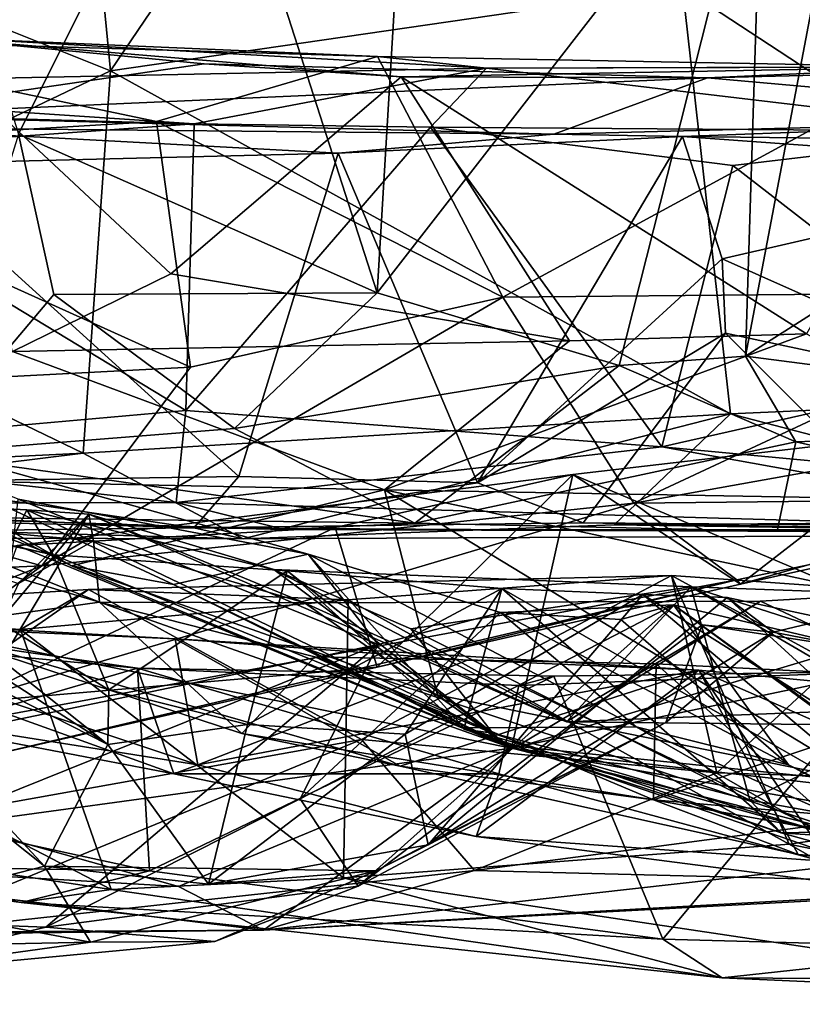
# Model space of a CAD drawing. Extents: x 0.2 to 4.22, y -0.31 to 0.02.
# Drawn here: x 2.4 to 2.55, y -0.3 to -0.12 of the extents above; entities that cross this region are included whole.
import ezdxf

# ---------------------------------------------------------------- set-up
doc = ezdxf.new("R2010")
doc.units = 0
doc.header["$MEASUREMENT"] = 0
doc.layers.add('1', color=7, linetype='Continuous')

msp = doc.modelspace()

# ---------------------------------------------------------------- linework, layer by layer
at = {"layer": '1'}
for points in [[(2.2997, -0.07803, -0.01772), (2.41027, -0.02963, -0.0086), (2.41962, -0.12605, -0.01014)], [(2.46447, -0.05971, -0.00856), (2.41962, -0.12605, -0.01014), (2.41027, -0.02963, -0.0086)], [(2.46837, -0.16664, 2.98972), (2.47572, -0.04465, 2.99303), (2.43699, -0.06903, 2.99812)], [(2.53901, -0.07579, 2.98961), (2.47572, -0.04465, 2.99303), (2.46837, -0.16664, 2.98972)], [(2.52428, -0.11081, -0.00002), (2.41962, -0.12605, -0.01014), (2.46447, -0.05971, -0.00856)], [(2.38748, -0.08823, 3.0015), (2.40275, -0.1376, 2.99898), (2.43699, -0.06903, 2.99812)], [(2.43699, -0.06903, 2.99812), (2.40275, -0.1376, 2.99898), (2.46837, -0.16664, 2.98972)], [(2.51268, -0.17993, 2.9842), (2.53901, -0.07579, 2.98961), (2.46837, -0.16664, 2.98972)], [(2.53582, -0.17825, 2.98361), (2.53901, -0.07579, 2.98961), (2.51268, -0.17993, 2.9842)], [(2.55528, -0.07586, 2.98623), (2.53901, -0.07579, 2.98961), (2.53582, -0.17825, 2.98361)], [(2.53582, -0.17825, 2.98361), (2.66564, -0.09562, 2.97084), (2.55528, -0.07586, 2.98623)], [(2.41962, -0.12605, -0.01014), (2.34414, -0.16204, -0.01272), (2.2997, -0.07803, -0.01772)], [(2.53582, -0.17825, 2.98361), (2.63179, -0.19067, 2.96839), (2.66564, -0.09562, 2.97084)], [(2.63624, -0.18423, 0.01761), (2.52428, -0.11081, -0.00002), (2.61858, -0.10449, 0.01139)], [(2.53306, -0.18877, 0.00571), (2.41962, -0.12605, -0.01014), (2.52428, -0.11081, -0.00002)], [(2.53306, -0.18877, 0.00571), (2.52428, -0.11081, -0.00002), (2.63624, -0.18423, 0.01761)], [(2.33087, -0.12875, 2.79514), (2.39346, -0.12018, 2.73991), (2.48838, -0.12555, 2.76477)], [(2.35492, -0.12001, 2.70744), (2.34561, -0.14025, 2.68912), (2.42801, -0.13531, 2.70509)], [(2.39346, -0.12018, 2.73991), (2.35492, -0.12001, 2.70744), (2.46848, -0.12343, 2.72589)], [(2.46848, -0.12343, 2.72589), (2.35492, -0.12001, 2.70744), (2.42801, -0.13531, 2.70509)], [(2.37208, -0.13421, 0.22475), (2.43675, -0.12472, 0.27911), (2.38404, -0.1197, 0.29754)], [(2.43065, -0.16319, 0.31974), (2.40166, -0.1774, 0.33991), (2.38404, -0.1197, 0.29754)], [(2.4728, -0.12711, 0.29443), (2.38404, -0.1197, 0.29754), (2.43675, -0.12472, 0.27911)], [(2.43065, -0.16319, 0.31974), (2.38404, -0.1197, 0.29754), (2.4728, -0.12711, 0.29443)], [(2.39346, -0.12018, 2.73991), (2.46848, -0.12343, 2.72589), (2.48838, -0.12555, 2.76477)], [(2.46848, -0.12343, 2.72589), (2.42801, -0.13531, 2.70509), (2.49141, -0.16743, 2.68017)], [(2.56905, -0.12529, 2.71963), (2.48838, -0.12555, 2.76477), (2.46848, -0.12343, 2.72589)], [(2.56905, -0.12529, 2.71963), (2.46848, -0.12343, 2.72589), (2.49141, -0.16743, 2.68017)], [(2.33087, -0.12875, 2.79514), (2.48838, -0.12555, 2.76477), (2.43492, -0.1357, 2.8326)], [(2.41962, -0.12605, -0.01014), (2.41459, -0.19599, -0.0015), (2.34414, -0.16204, -0.01272)], [(2.37208, -0.13421, 0.22475), (2.52885, -0.12732, 0.26741), (2.43675, -0.12472, 0.27911)], [(2.41962, -0.12605, -0.01014), (2.53306, -0.18877, 0.00571), (2.41459, -0.19599, -0.0015)], [(2.47813, -0.13634, 2.82689), (2.43492, -0.1357, 2.8326), (2.48838, -0.12555, 2.76477)], [(2.4728, -0.12711, 0.29443), (2.43675, -0.12472, 0.27911), (2.52885, -0.12732, 0.26741)], [(2.57498, -0.12523, 0.33004), (2.54698, -0.17418, 0.3528), (2.4728, -0.12711, 0.29443)], [(2.4728, -0.12711, 0.29443), (2.52885, -0.12732, 0.26741), (2.57498, -0.12523, 0.33004)], [(2.47813, -0.13634, 2.82689), (2.48838, -0.12555, 2.76477), (2.58604, -0.13714, 2.82235)], [(2.58109, -0.12527, 2.76376), (2.58604, -0.13714, 2.82235), (2.48838, -0.12555, 2.76477)], [(2.48838, -0.12555, 2.76477), (2.56905, -0.12529, 2.71963), (2.58109, -0.12527, 2.76376)], [(2.56905, -0.12529, 2.71963), (2.49141, -0.16743, 2.68017), (2.59814, -0.16646, 2.68143)], [(2.57498, -0.12523, 0.33004), (2.52885, -0.12732, 0.26741), (2.62857, -0.12485, 0.27806)], [(2.52885, -0.12732, 0.26741), (2.61231, -0.13473, 0.24039), (2.62857, -0.12485, 0.27806)], [(2.52885, -0.12732, 0.26741), (2.37208, -0.13421, 0.22475), (2.50072, -0.13759, 0.20545)], [(2.50361, -0.17543, 0.34197), (2.43065, -0.16319, 0.31974), (2.4728, -0.12711, 0.29443)], [(2.50361, -0.17543, 0.34197), (2.4728, -0.12711, 0.29443), (2.54698, -0.17418, 0.3528)], [(2.50072, -0.13759, 0.20545), (2.61231, -0.13473, 0.24039), (2.52885, -0.12732, 0.26741)], [(2.43492, -0.1357, 2.8326), (2.34216, -0.13318, 2.83816), (2.33087, -0.12875, 2.79514)], [(2.43492, -0.1357, 2.8326), (2.35606, -0.14137, 2.84298), (2.34216, -0.13318, 2.83816)], [(2.37371, -0.13639, 0.16527), (2.50072, -0.13759, 0.20545), (2.37208, -0.13421, 0.22475)], [(2.50072, -0.13759, 0.20545), (2.52428, -0.13805, 0.16576), (2.61231, -0.13473, 0.24039)], [(2.61231, -0.13473, 0.24039), (2.52428, -0.13805, 0.16576), (2.64109, -0.13939, 0.18491)], [(2.43423, -0.18028, 2.66126), (2.42801, -0.13531, 2.70509), (2.34561, -0.14025, 2.68912)], [(2.43339, -0.1882, 2.83816), (2.35606, -0.14137, 2.84298), (2.43492, -0.1357, 2.8326)], [(2.37371, -0.13639, 0.16527), (2.46126, -0.14107, 0.16386), (2.50072, -0.13759, 0.20545)], [(2.46126, -0.14107, 0.16386), (2.37371, -0.13639, 0.16527), (2.38007, -0.14312, 0.15481)], [(2.42801, -0.13531, 2.70509), (2.43423, -0.18028, 2.66126), (2.49141, -0.16743, 2.68017)], [(2.47813, -0.13634, 2.82689), (2.43339, -0.1882, 2.83816), (2.43492, -0.1357, 2.8326)], [(2.43339, -0.1882, 2.83816), (2.47813, -0.13634, 2.82689), (2.52049, -0.19481, 2.83419)], [(2.47813, -0.13634, 2.82689), (2.58604, -0.13714, 2.82235), (2.53348, -0.14336, 2.82804)], [(2.52049, -0.19481, 2.83419), (2.47813, -0.13634, 2.82689), (2.53348, -0.14336, 2.82804)], [(2.40275, -0.1376, 2.99898), (2.38465, -0.19607, 2.99387), (2.40922, -0.16693, 2.99495)], [(2.40275, -0.1376, 2.99898), (2.40922, -0.16693, 2.99495), (2.46837, -0.16664, 2.98972)], [(2.52428, -0.13805, 0.16576), (2.50072, -0.13759, 0.20545), (2.46126, -0.14107, 0.16386)], [(2.46126, -0.14107, 0.16386), (2.48675, -0.20145, 0.15372), (2.52428, -0.13805, 0.16576)], [(2.53155, -0.16044, 0.16454), (2.52428, -0.13805, 0.16576), (2.48675, -0.20145, 0.15372)], [(2.60379, -0.14378, 0.17242), (2.64109, -0.13939, 0.18491), (2.52428, -0.13805, 0.16576)], [(2.60379, -0.14378, 0.17242), (2.52428, -0.13805, 0.16576), (2.53155, -0.16044, 0.16454)], [(2.58195, -0.18092, 2.82718), (2.53348, -0.14336, 2.82804), (2.58604, -0.13714, 2.82235)], [(2.43423, -0.18028, 2.66126), (2.34561, -0.14025, 2.68912), (2.30188, -0.18712, 2.63939)], [(2.43339, -0.1882, 2.83816), (2.34824, -0.19572, 2.84651), (2.35606, -0.14137, 2.84298)], [(2.44309, -0.20026, 0.14576), (2.46126, -0.14107, 0.16386), (2.38007, -0.14312, 0.15481)], [(2.44309, -0.20026, 0.14576), (2.48675, -0.20145, 0.15372), (2.46126, -0.14107, 0.16386)], [(2.38007, -0.14312, 0.15481), (2.37756, -0.20122, 0.1446), (2.44309, -0.20026, 0.14576)], [(2.52049, -0.19481, 2.83419), (2.53348, -0.14336, 2.82804), (2.58195, -0.18092, 2.82718)], [(2.60379, -0.14378, 0.17242), (2.53155, -0.16044, 0.16454), (2.5896, -0.1863, 0.17098)], [(2.34414, -0.16204, -0.01272), (2.41459, -0.19599, -0.0015), (2.35107, -0.19913, -0.00186)], [(2.53155, -0.16044, 0.16454), (2.48675, -0.20145, 0.15372), (2.53211, -0.17405, 0.17933)], [(2.53211, -0.17405, 0.17933), (2.5896, -0.1863, 0.17098), (2.53155, -0.16044, 0.16454)], [(2.43065, -0.16319, 0.31974), (2.50361, -0.17543, 0.34197), (2.40166, -0.1774, 0.33991)], [(2.40922, -0.16693, 2.99495), (2.38465, -0.19607, 2.99387), (2.4423, -0.1915, 2.9874)], [(2.40703, -0.2166, 2.60524), (2.51537, -0.20517, 2.62251), (2.49141, -0.16743, 2.68017)], [(2.40703, -0.2166, 2.60524), (2.49141, -0.16743, 2.68017), (2.43423, -0.18028, 2.66126)], [(2.46837, -0.16664, 2.98972), (2.40922, -0.16693, 2.99495), (2.4423, -0.1915, 2.9874)], [(2.46837, -0.16664, 2.98972), (2.4423, -0.1915, 2.9874), (2.51268, -0.17993, 2.9842)], [(2.51537, -0.20517, 2.62251), (2.59814, -0.16646, 2.68143), (2.49141, -0.16743, 2.68017)], [(2.59814, -0.16646, 2.68143), (2.51537, -0.20517, 2.62251), (2.62885, -0.1848, 2.63999)], [(2.54698, -0.17418, 0.3528), (2.46971, -0.20272, 0.39459), (2.50361, -0.17543, 0.34197)], [(2.46971, -0.20272, 0.39459), (2.54698, -0.17418, 0.3528), (2.60429, -0.20511, 0.42108)], [(2.48675, -0.20145, 0.15372), (2.50608, -0.20873, 0.14815), (2.53211, -0.17405, 0.17933)], [(2.53211, -0.17405, 0.17933), (2.50608, -0.20873, 0.14815), (2.56741, -0.2092, 0.16054)], [(2.5896, -0.1863, 0.17098), (2.53211, -0.17405, 0.17933), (2.56741, -0.2092, 0.16054)], [(2.40166, -0.1774, 0.33991), (2.50361, -0.17543, 0.34197), (2.46971, -0.20272, 0.39459)], [(2.46971, -0.20272, 0.39459), (2.38121, -0.20087, 0.41419), (2.40166, -0.1774, 0.33991)], [(2.53582, -0.17825, 2.98361), (2.51268, -0.17993, 2.9842), (2.54499, -0.19389, 2.978)], [(2.53582, -0.17825, 2.98361), (2.54499, -0.19389, 2.978), (2.63179, -0.19067, 2.96839)], [(2.47526, -0.20882, 2.96636), (2.51268, -0.17993, 2.9842), (2.4423, -0.1915, 2.9874)], [(2.51268, -0.17993, 2.9842), (2.47526, -0.20882, 2.96636), (2.54499, -0.19389, 2.978)], [(2.43423, -0.18028, 2.66126), (2.30188, -0.18712, 2.63939), (2.40703, -0.2166, 2.60524)], [(2.52049, -0.19481, 2.83419), (2.58195, -0.18092, 2.82718), (2.57386, -0.19983, 2.84461)], [(2.51537, -0.20517, 2.62251), (2.60592, -0.20415, 2.58147), (2.62885, -0.1848, 2.63999)], [(2.53306, -0.18877, 0.00571), (2.63624, -0.18423, 0.01761), (2.60821, -0.20845, 0.02731)], [(2.30188, -0.18712, 2.63939), (2.25594, -0.22329, 2.5827), (2.40703, -0.2166, 2.60524)], [(2.43159, -0.20501, 2.85204), (2.34824, -0.19572, 2.84651), (2.43339, -0.1882, 2.83816)], [(2.44385, -0.21165, 0.02147), (2.41459, -0.19599, -0.0015), (2.53306, -0.18877, 0.00571)], [(2.43339, -0.1882, 2.83816), (2.52049, -0.19481, 2.83419), (2.43159, -0.20501, 2.85204)], [(2.44385, -0.21165, 0.02147), (2.53306, -0.18877, 0.00571), (2.51174, -0.20909, 0.02189)], [(2.60821, -0.20845, 0.02731), (2.51174, -0.20909, 0.02189), (2.53306, -0.18877, 0.00571)], [(2.40271, -0.20439, 0.60019), (2.36507, -0.18936, 0.52415), (2.45574, -0.21446, 0.65407)], [(2.36507, -0.18936, 0.52415), (2.43111, -0.22002, 0.56262), (2.45574, -0.21446, 0.65407)], [(2.36507, -0.18936, 0.52415), (2.38121, -0.20087, 0.41419), (2.41243, -0.21662, 0.46194)], [(2.36507, -0.18936, 0.52415), (2.41243, -0.21662, 0.46194), (2.43111, -0.22002, 0.56262)], [(2.63179, -0.19067, 2.96839), (2.54499, -0.19389, 2.978), (2.60761, -0.20813, 2.95423)], [(2.4423, -0.1915, 2.9874), (2.38465, -0.19607, 2.99387), (2.47526, -0.20882, 2.96636)], [(2.5042, -0.19992, 2.44071), (2.57081, -0.19217, 2.47438), (2.5349, -0.21994, 2.49654)], [(2.57081, -0.19217, 2.47438), (2.5042, -0.19992, 2.44071), (2.57956, -0.23179, 2.42957)], [(2.62478, -0.19435, 2.53408), (2.5349, -0.21994, 2.49654), (2.57081, -0.19217, 2.47438)], [(2.54158, -0.21024, 2.95142), (2.54499, -0.19389, 2.978), (2.47526, -0.20882, 2.96636)], [(2.5349, -0.21994, 2.49654), (2.62478, -0.19435, 2.53408), (2.60592, -0.20415, 2.58147)], [(2.54499, -0.19389, 2.978), (2.54158, -0.21024, 2.95142), (2.60761, -0.20813, 2.95423)], [(2.43159, -0.20501, 2.85204), (2.30567, -0.20531, 2.86585), (2.34824, -0.19572, 2.84651)], [(2.31663, -0.20812, 0.01221), (2.41459, -0.19599, -0.0015), (2.44385, -0.21165, 0.02147)], [(2.41459, -0.19599, -0.0015), (2.31663, -0.20812, 0.01221), (2.35107, -0.19913, -0.00186)], [(2.47526, -0.20882, 2.96636), (2.38465, -0.19607, 2.99387), (2.31663, -0.20676, 2.96876)], [(2.52049, -0.19481, 2.83419), (2.60482, -0.21004, 2.8877), (2.43159, -0.20501, 2.85204)], [(2.60482, -0.21004, 2.8877), (2.52049, -0.19481, 2.83419), (2.57386, -0.19983, 2.84461)], [(2.46073, -0.20959, 2.41671), (2.4025, -0.21291, 2.37841), (2.5042, -0.19992, 2.44071)], [(2.49296, -0.24997, 2.3784), (2.5042, -0.19992, 2.44071), (2.4025, -0.21291, 2.37841)], [(2.5042, -0.19992, 2.44071), (2.4684, -0.23518, 2.4762), (2.46073, -0.20959, 2.41671)], [(2.5349, -0.21994, 2.49654), (2.4684, -0.23518, 2.4762), (2.5042, -0.19992, 2.44071)], [(2.49296, -0.24997, 2.3784), (2.57956, -0.23179, 2.42957), (2.5042, -0.19992, 2.44071)], [(2.34881, -0.20611, 0.13921), (2.43485, -0.20968, 0.13516), (2.37756, -0.20122, 0.1446)], [(2.43485, -0.20968, 0.13516), (2.44309, -0.20026, 0.14576), (2.37756, -0.20122, 0.1446)], [(2.41243, -0.21662, 0.46194), (2.38121, -0.20087, 0.41419), (2.46971, -0.20272, 0.39459)], [(2.44309, -0.20026, 0.14576), (2.43485, -0.20968, 0.13516), (2.48675, -0.20145, 0.15372)], [(2.43485, -0.20968, 0.13516), (2.50608, -0.20873, 0.14815), (2.48675, -0.20145, 0.15372)], [(2.41243, -0.21662, 0.46194), (2.46971, -0.20272, 0.39459), (2.47942, -0.24024, 0.49468)], [(2.60523, -0.23162, 0.47248), (2.55802, -0.25625, 0.53078), (2.46971, -0.20272, 0.39459)], [(2.60429, -0.20511, 0.42108), (2.60523, -0.23162, 0.47248), (2.46971, -0.20272, 0.39459)], [(2.47942, -0.24024, 0.49468), (2.46971, -0.20272, 0.39459), (2.55802, -0.25625, 0.53078)], [(2.43159, -0.20501, 2.85204), (2.45142, -0.20998, 2.91285), (2.30567, -0.20531, 2.86585)], [(2.31663, -0.20676, 2.96876), (2.30567, -0.20531, 2.86585), (2.45142, -0.20998, 2.91285)], [(2.36207, -0.204, 1.27913), (2.35569, -0.20848, 1.20527), (2.41912, -0.2493, 1.22042)], [(2.51537, -0.20517, 2.62251), (2.35929, -0.25148, 2.52586), (2.53421, -0.21916, 2.5718)], [(2.51537, -0.20517, 2.62251), (2.40703, -0.2166, 2.60524), (2.35929, -0.25148, 2.52586)], [(2.36207, -0.204, 1.27913), (2.40912, -0.21462, 1.3813), (2.36056, -0.20429, 1.34912)], [(2.38395, -0.20533, 1.40623), (2.36056, -0.20429, 1.34912), (2.40912, -0.21462, 1.3813)], [(2.36207, -0.204, 1.27913), (2.41932, -0.23932, 1.29644), (2.40912, -0.21462, 1.3813)], [(2.41932, -0.23932, 1.29644), (2.36207, -0.204, 1.27913), (2.41912, -0.2493, 1.22042)], [(2.41759, -0.22326, 1.60212), (2.37255, -0.20527, 1.61077), (2.36423, -0.20735, 1.58494)], [(2.37255, -0.20527, 1.61077), (2.41759, -0.22326, 1.60212), (2.38447, -0.22792, 1.64958)], [(2.38395, -0.20533, 1.40623), (2.4043, -0.20639, 1.44031), (2.3865, -0.24203, 1.45571)], [(2.38395, -0.20533, 1.40623), (2.40912, -0.21462, 1.3813), (2.4043, -0.20639, 1.44031)], [(2.40271, -0.20439, 0.60019), (2.46857, -0.23103, 0.72146), (2.39813, -0.24562, 0.66015)], [(2.40271, -0.20439, 0.60019), (2.45574, -0.21446, 0.65407), (2.46857, -0.23103, 0.72146)], [(2.43159, -0.20501, 2.85204), (2.60482, -0.21004, 2.8877), (2.45142, -0.20998, 2.91285)], [(2.51537, -0.20517, 2.62251), (2.53421, -0.21916, 2.5718), (2.60592, -0.20415, 2.58147)], [(2.53421, -0.21916, 2.5718), (2.5349, -0.21994, 2.49654), (2.60592, -0.20415, 2.58147)], [(2.29527, -0.21128, 0.05474), (2.43485, -0.20968, 0.13516), (2.34881, -0.20611, 0.13921)], [(2.31663, -0.20676, 2.96876), (2.45142, -0.20998, 2.91285), (2.47526, -0.20882, 2.96636)], [(2.38422, -0.25973, 1.51113), (2.3865, -0.24203, 1.45571), (2.41565, -0.20717, 1.49176)], [(2.40276, -0.21987, 1.52854), (2.38422, -0.25973, 1.51113), (2.41565, -0.20717, 1.49176)], [(2.41565, -0.20717, 1.49176), (2.3865, -0.24203, 1.45571), (2.4043, -0.20639, 1.44031)], [(2.41565, -0.20717, 1.49176), (2.41648, -0.21201, 1.53936), (2.40276, -0.21987, 1.52854)], [(2.48959, -0.24723, 1.37324), (2.4043, -0.20639, 1.44031), (2.40912, -0.21462, 1.3813)], [(2.48959, -0.24723, 1.37324), (2.44948, -0.21728, 1.45998), (2.4043, -0.20639, 1.44031)], [(2.4043, -0.20639, 1.44031), (2.44948, -0.21728, 1.45998), (2.41565, -0.20717, 1.49176)], [(2.45508, -0.22337, 1.53036), (2.41565, -0.20717, 1.49176), (2.50305, -0.24516, 1.48068)], [(2.41565, -0.20717, 1.49176), (2.45508, -0.22337, 1.53036), (2.41648, -0.21201, 1.53936)], [(2.50305, -0.24516, 1.48068), (2.41565, -0.20717, 1.49176), (2.44948, -0.21728, 1.45998)], [(2.29527, -0.21128, 0.05474), (2.31663, -0.20812, 0.01221), (2.44385, -0.21165, 0.02147)], [(2.35794, -0.21817, 1.12327), (2.41912, -0.2493, 1.22042), (2.35569, -0.20848, 1.20527)], [(2.41648, -0.21201, 1.53936), (2.41759, -0.22326, 1.60212), (2.36423, -0.20735, 1.58494)], [(2.41648, -0.21201, 1.53936), (2.36423, -0.20735, 1.58494), (2.40276, -0.21987, 1.52854)], [(2.62742, -0.21083, 0.084), (2.50608, -0.20873, 0.14815), (2.43485, -0.20968, 0.13516)], [(2.47526, -0.20882, 2.96636), (2.45142, -0.20998, 2.91285), (2.54158, -0.21024, 2.95142)], [(2.56741, -0.2092, 0.16054), (2.50608, -0.20873, 0.14815), (2.62742, -0.21083, 0.084)], [(2.51174, -0.20909, 0.02189), (2.60821, -0.20845, 0.02731), (2.62742, -0.21083, 0.084)], [(2.60761, -0.20813, 2.95423), (2.54158, -0.21024, 2.95142), (2.60482, -0.21004, 2.8877)], [(2.29527, -0.21128, 0.05474), (2.44385, -0.21165, 0.02147), (2.43485, -0.20968, 0.13516)], [(2.46073, -0.20959, 2.41671), (2.4684, -0.23518, 2.4762), (2.39257, -0.24167, 2.42049)], [(2.39257, -0.24167, 2.42049), (2.4025, -0.21291, 2.37841), (2.46073, -0.20959, 2.41671)], [(2.62742, -0.21083, 0.084), (2.43485, -0.20968, 0.13516), (2.44385, -0.21165, 0.02147)], [(2.62742, -0.21083, 0.084), (2.44385, -0.21165, 0.02147), (2.51174, -0.20909, 0.02189)], [(2.60482, -0.21004, 2.8877), (2.54158, -0.21024, 2.95142), (2.45142, -0.20998, 2.91285)], [(2.41759, -0.22326, 1.60212), (2.41648, -0.21201, 1.53936), (2.45508, -0.22337, 1.53036)], [(2.36233, -0.22355, 2.33809), (2.49296, -0.24997, 2.3784), (2.4025, -0.21291, 2.37841)], [(2.41932, -0.23932, 1.29644), (2.45191, -0.2175, 1.34112), (2.40912, -0.21462, 1.3813)], [(2.40912, -0.21462, 1.3813), (2.45191, -0.2175, 1.34112), (2.48959, -0.24723, 1.37324)], [(2.45574, -0.21446, 0.65407), (2.43111, -0.22002, 0.56262), (2.48425, -0.24624, 0.59509)], [(2.46857, -0.23103, 0.72146), (2.45574, -0.21446, 0.65407), (2.49095, -0.22515, 0.74292)], [(2.48425, -0.24624, 0.59509), (2.5158, -0.24607, 0.72922), (2.45574, -0.21446, 0.65407)], [(2.5158, -0.24607, 0.72922), (2.49095, -0.22515, 0.74292), (2.45574, -0.21446, 0.65407)], [(2.33292, -0.2461, 2.54469), (2.40703, -0.2166, 2.60524), (2.25594, -0.22329, 2.5827)], [(2.35929, -0.25148, 2.52586), (2.40703, -0.2166, 2.60524), (2.33292, -0.2461, 2.54469)], [(2.49191, -0.24943, 0.53448), (2.43111, -0.22002, 0.56262), (2.41243, -0.21662, 0.46194)], [(2.47942, -0.24024, 0.49468), (2.49191, -0.24943, 0.53448), (2.41243, -0.21662, 0.46194)], [(2.44468, -0.24567, 1.27036), (2.45191, -0.2175, 1.34112), (2.41932, -0.23932, 1.29644)], [(2.44468, -0.24567, 1.27036), (2.49121, -0.22077, 1.28051), (2.45191, -0.2175, 1.34112)], [(2.44948, -0.21728, 1.45998), (2.52577, -0.22046, 1.42969), (2.50305, -0.24516, 1.48068)], [(2.44948, -0.21728, 1.45998), (2.47455, -0.22812, 1.42205), (2.52577, -0.22046, 1.42969)], [(2.48959, -0.24723, 1.37324), (2.47455, -0.22812, 1.42205), (2.44948, -0.21728, 1.45998)], [(2.49121, -0.22077, 1.28051), (2.48424, -0.24647, 1.34829), (2.45191, -0.2175, 1.34112)], [(2.48959, -0.24723, 1.37324), (2.45191, -0.2175, 1.34112), (2.48424, -0.24647, 1.34829)], [(2.34309, -0.22035, 1.07291), (2.40753, -0.27156, 1.08971), (2.35794, -0.21817, 1.12327)], [(2.35794, -0.21817, 1.12327), (2.40753, -0.27156, 1.08971), (2.41912, -0.2493, 1.22042)], [(2.53421, -0.21916, 2.5718), (2.35929, -0.25148, 2.52586), (2.39646, -0.25155, 2.4541)], [(2.39646, -0.25155, 2.4541), (2.4684, -0.23518, 2.4762), (2.53421, -0.21916, 2.5718)], [(2.46309, -0.22282, 2.10455), (2.52223, -0.21837, 2.15524), (2.41559, -0.22092, 2.0778)], [(2.46552, -0.24838, 2.16013), (2.41559, -0.22092, 2.0778), (2.52223, -0.21837, 2.15524)], [(2.52223, -0.21837, 2.15524), (2.46309, -0.22282, 2.10455), (2.54377, -0.26754, 2.10056)], [(2.52223, -0.21837, 2.15524), (2.53054, -0.25448, 2.20627), (2.46552, -0.24838, 2.16013)], [(2.5349, -0.21994, 2.49654), (2.53421, -0.21916, 2.5718), (2.4684, -0.23518, 2.4762)], [(2.56621, -0.22147, 2.18129), (2.53054, -0.25448, 2.20627), (2.52223, -0.21837, 2.15524)], [(2.52223, -0.21837, 2.15524), (2.59792, -0.25965, 2.14201), (2.56621, -0.22147, 2.18129)], [(2.54377, -0.26754, 2.10056), (2.59792, -0.25965, 2.14201), (2.52223, -0.21837, 2.15524)], [(2.37962, -0.27873, 0.9912), (2.40753, -0.27156, 1.08971), (2.34309, -0.22035, 1.07291)], [(2.3453, -0.2699, 2.08783), (2.35232, -0.22477, 2.03644), (2.41559, -0.22092, 2.0778)], [(2.3453, -0.2699, 2.08783), (2.41559, -0.22092, 2.0778), (2.46552, -0.24838, 2.16013)], [(2.41559, -0.22092, 2.0778), (2.35232, -0.22477, 2.03644), (2.4031, -0.22828, 2.04746)], [(2.41559, -0.22092, 2.0778), (2.4031, -0.22828, 2.04746), (2.46309, -0.22282, 2.10455)], [(2.43111, -0.22002, 0.56262), (2.49191, -0.24943, 0.53448), (2.48425, -0.24624, 0.59509)], [(2.44468, -0.24567, 1.27036), (2.4735, -0.2474, 1.23177), (2.49121, -0.22077, 1.28051)], [(2.49121, -0.22077, 1.28051), (2.4735, -0.2474, 1.23177), (2.51702, -0.22183, 1.22641)], [(2.52577, -0.22046, 1.42969), (2.47455, -0.22812, 1.42205), (2.5366, -0.2595, 1.35792)], [(2.54233, -0.26544, 1.30145), (2.48424, -0.24647, 1.34829), (2.49121, -0.22077, 1.28051)], [(2.54233, -0.26544, 1.30145), (2.49121, -0.22077, 1.28051), (2.56812, -0.26498, 1.22028)], [(2.51702, -0.22183, 1.22641), (2.56812, -0.26498, 1.22028), (2.49121, -0.22077, 1.28051)], [(2.61046, -0.2635, 1.56052), (2.4933, -0.25003, 1.56394), (2.59355, -0.21988, 1.5251)], [(2.59355, -0.21988, 1.5251), (2.4933, -0.25003, 1.56394), (2.53853, -0.22305, 1.52954)], [(2.50305, -0.24516, 1.48068), (2.52577, -0.22046, 1.42969), (2.59155, -0.24162, 1.43182)], [(2.56687, -0.2444, 1.37327), (2.52577, -0.22046, 1.42969), (2.5366, -0.2595, 1.35792)], [(2.56293, -0.22182, 1.41917), (2.59155, -0.24162, 1.43182), (2.52577, -0.22046, 1.42969)], [(2.52577, -0.22046, 1.42969), (2.56687, -0.2444, 1.37327), (2.56293, -0.22182, 1.41917)], [(2.60406, -0.25682, 2.24015), (2.53054, -0.25448, 2.20627), (2.56621, -0.22147, 2.18129)], [(2.5872, -0.2461, 1.47683), (2.59355, -0.21988, 1.5251), (2.53853, -0.22305, 1.52954)], [(2.31656, -0.26038, 1.90701), (2.41972, -0.27584, 1.98395), (2.31668, -0.22232, 1.97697)], [(2.4031, -0.22828, 2.04746), (2.35232, -0.22477, 2.03644), (2.31668, -0.22232, 1.97697)], [(2.4031, -0.22828, 2.04746), (2.31668, -0.22232, 1.97697), (2.41972, -0.27584, 1.98395)], [(2.38447, -0.22792, 1.64958), (2.41759, -0.22326, 1.60212), (2.4436, -0.2473, 1.64383)], [(2.46309, -0.22282, 2.10455), (2.4031, -0.22828, 2.04746), (2.46224, -0.27373, 2.03376)], [(2.41759, -0.22326, 1.60212), (2.4933, -0.25003, 1.56394), (2.45701, -0.23326, 1.61521)], [(2.45701, -0.23326, 1.61521), (2.4436, -0.2473, 1.64383), (2.41759, -0.22326, 1.60212)], [(2.4933, -0.25003, 1.56394), (2.41759, -0.22326, 1.60212), (2.45508, -0.22337, 1.53036)], [(2.4933, -0.25003, 1.56394), (2.45508, -0.22337, 1.53036), (2.53853, -0.22305, 1.52954)], [(2.45508, -0.22337, 1.53036), (2.50305, -0.24516, 1.48068), (2.53853, -0.22305, 1.52954)], [(2.46309, -0.22282, 2.10455), (2.46224, -0.27373, 2.03376), (2.54377, -0.26754, 2.10056)], [(2.47772, -0.26769, 1.10163), (2.51702, -0.22183, 1.22641), (2.4735, -0.2474, 1.23177)], [(2.47772, -0.26769, 1.10163), (2.53243, -0.22243, 1.19042), (2.51702, -0.22183, 1.22641)], [(2.53243, -0.22243, 1.19042), (2.47772, -0.26769, 1.10163), (2.54085, -0.22873, 1.01864)], [(2.53853, -0.22305, 1.52954), (2.50305, -0.24516, 1.48068), (2.5872, -0.2461, 1.47683)], [(2.56479, -0.2519, 1.1701), (2.56812, -0.26498, 1.22028), (2.51702, -0.22183, 1.22641)], [(2.56479, -0.2519, 1.1701), (2.51702, -0.22183, 1.22641), (2.53243, -0.22243, 1.19042)], [(2.53243, -0.22243, 1.19042), (2.54085, -0.22873, 1.01864), (2.55085, -0.22639, 1.07257)], [(2.56479, -0.2519, 1.1701), (2.53243, -0.22243, 1.19042), (2.55085, -0.22639, 1.07257)], [(2.43116, -0.25468, 1.79521), (2.42456, -0.23536, 1.84668), (2.34604, -0.22408, 1.76227)], [(2.38519, -0.23161, 1.8208), (2.34604, -0.22408, 1.76227), (2.42456, -0.23536, 1.84668)], [(2.43116, -0.25468, 1.79521), (2.34604, -0.22408, 1.76227), (2.35987, -0.241, 1.72835)], [(2.49296, -0.24997, 2.3784), (2.36233, -0.22355, 2.33809), (2.39131, -0.26388, 2.30878)], [(2.49095, -0.22515, 0.74292), (2.52264, -0.22376, 0.88424), (2.45431, -0.25926, 0.80702)], [(2.45431, -0.25926, 0.80702), (2.52264, -0.22376, 0.88424), (2.46489, -0.27522, 0.92889)], [(2.46857, -0.23103, 0.72146), (2.49095, -0.22515, 0.74292), (2.45431, -0.25926, 0.80702)], [(2.52784, -0.2274, 0.9382), (2.46489, -0.27522, 0.92889), (2.52264, -0.22376, 0.88424)], [(2.49095, -0.22515, 0.74292), (2.51299, -0.22645, 0.81559), (2.52264, -0.22376, 0.88424)], [(2.49095, -0.22515, 0.74292), (2.54365, -0.25304, 0.8075), (2.51299, -0.22645, 0.81559)], [(2.54365, -0.25304, 0.8075), (2.49095, -0.22515, 0.74292), (2.5158, -0.24607, 0.72922)], [(2.52264, -0.22376, 0.88424), (2.51299, -0.22645, 0.81559), (2.54365, -0.25304, 0.8075)], [(2.59659, -0.27728, 0.9447), (2.52264, -0.22376, 0.88424), (2.603, -0.28281, 0.89489)], [(2.55765, -0.23195, 0.96304), (2.52264, -0.22376, 0.88424), (2.59659, -0.27728, 0.9447)], [(2.52784, -0.2274, 0.9382), (2.52264, -0.22376, 0.88424), (2.55765, -0.23195, 0.96304)], [(2.603, -0.28281, 0.89489), (2.52264, -0.22376, 0.88424), (2.54365, -0.25304, 0.8075)], [(2.43555, -0.25301, 1.73668), (2.35326, -0.22557, 1.6657), (2.43141, -0.22997, 1.69487)], [(2.35326, -0.22557, 1.6657), (2.38447, -0.22792, 1.64958), (2.43141, -0.22997, 1.69487)], [(2.35326, -0.22557, 1.6657), (2.43555, -0.25301, 1.73668), (2.35987, -0.241, 1.72835)], [(2.54085, -0.22873, 1.01864), (2.55765, -0.23195, 0.96304), (2.55085, -0.22639, 1.07257)], [(2.4436, -0.2473, 1.64383), (2.47262, -0.25329, 1.68099), (2.38447, -0.22792, 1.64958)], [(2.47262, -0.25329, 1.68099), (2.43141, -0.22997, 1.69487), (2.38447, -0.22792, 1.64958)], [(2.46224, -0.27373, 2.03376), (2.4031, -0.22828, 2.04746), (2.41972, -0.27584, 1.98395)], [(2.52125, -0.24525, 1.0065), (2.46489, -0.27522, 0.92889), (2.52784, -0.2274, 0.9382)], [(2.47455, -0.22812, 1.42205), (2.48959, -0.24723, 1.37324), (2.5366, -0.2595, 1.35792)], [(2.47772, -0.26769, 1.10163), (2.52125, -0.24525, 1.0065), (2.54085, -0.22873, 1.01864)], [(2.54085, -0.22873, 1.01864), (2.52125, -0.24525, 1.0065), (2.52784, -0.2274, 0.9382)], [(2.52784, -0.2274, 0.9382), (2.55765, -0.23195, 0.96304), (2.54085, -0.22873, 1.01864)], [(2.52726, -0.23571, 1.74341), (2.43141, -0.22997, 1.69487), (2.47262, -0.25329, 1.68099)], [(2.43141, -0.22997, 1.69487), (2.48492, -0.23386, 1.73069), (2.43555, -0.25301, 1.73668)], [(2.48492, -0.23386, 1.73069), (2.43141, -0.22997, 1.69487), (2.52726, -0.23571, 1.74341)], [(2.46857, -0.23103, 0.72146), (2.40777, -0.28273, 0.81107), (2.34586, -0.28039, 0.69985)], [(2.39813, -0.24562, 0.66015), (2.46857, -0.23103, 0.72146), (2.34586, -0.28039, 0.69985)], [(2.42456, -0.23536, 1.84668), (2.35266, -0.2563, 1.82428), (2.38519, -0.23161, 1.8208)], [(2.40777, -0.28273, 0.81107), (2.46857, -0.23103, 0.72146), (2.45431, -0.25926, 0.80702)], [(2.59081, -0.26721, 2.36568), (2.57956, -0.23179, 2.42957), (2.49296, -0.24997, 2.3784)], [(2.52726, -0.23571, 1.74341), (2.43555, -0.25301, 1.73668), (2.48492, -0.23386, 1.73069)], [(2.4436, -0.2473, 1.64383), (2.45701, -0.23326, 1.61521), (2.51897, -0.25945, 1.66791)], [(2.55393, -0.26543, 1.58809), (2.51946, -0.23454, 1.63172), (2.45701, -0.23326, 1.61521)], [(2.51897, -0.25945, 1.66791), (2.45701, -0.23326, 1.61521), (2.51946, -0.23454, 1.63172)], [(2.55393, -0.26543, 1.58809), (2.45701, -0.23326, 1.61521), (2.4933, -0.25003, 1.56394)], [(2.35266, -0.2563, 1.82428), (2.42456, -0.23536, 1.84668), (2.42673, -0.27239, 1.8999)], [(2.39257, -0.24167, 2.42049), (2.4684, -0.23518, 2.4762), (2.39646, -0.25155, 2.4541)], [(2.49433, -0.2385, 1.88073), (2.50075, -0.23677, 1.89936), (2.42456, -0.23536, 1.84668)], [(2.49065, -0.2547, 1.85506), (2.49433, -0.2385, 1.88073), (2.42456, -0.23536, 1.84668)], [(2.42456, -0.23536, 1.84668), (2.50075, -0.23677, 1.89936), (2.42673, -0.27239, 1.8999)], [(2.42456, -0.23536, 1.84668), (2.43116, -0.25468, 1.79521), (2.49065, -0.2547, 1.85506)], [(2.48649, -0.26616, 1.79235), (2.43555, -0.25301, 1.73668), (2.52726, -0.23571, 1.74341)], [(2.47262, -0.25329, 1.68099), (2.54541, -0.26941, 1.69944), (2.52726, -0.23571, 1.74341)], [(2.48649, -0.26616, 1.79235), (2.52726, -0.23571, 1.74341), (2.55108, -0.27069, 1.7927)], [(2.56136, -0.23597, 1.92589), (2.50075, -0.23677, 1.89936), (2.49433, -0.2385, 1.88073)], [(2.49433, -0.2385, 1.88073), (2.57564, -0.27769, 1.86745), (2.56136, -0.23597, 1.92589)], [(2.56136, -0.23597, 1.92589), (2.52068, -0.28494, 1.97074), (2.50075, -0.23677, 1.89936)], [(2.51946, -0.23454, 1.63172), (2.58403, -0.2378, 1.64349), (2.51897, -0.25945, 1.66791)], [(2.55393, -0.26543, 1.58809), (2.58403, -0.2378, 1.64349), (2.51946, -0.23454, 1.63172)], [(2.56136, -0.23597, 1.92589), (2.58161, -0.28655, 1.99193), (2.52068, -0.28494, 1.97074)], [(2.52726, -0.23571, 1.74341), (2.54541, -0.26941, 1.69944), (2.61626, -0.27482, 1.7309)], [(2.52726, -0.23571, 1.74341), (2.59311, -0.24196, 1.77123), (2.55108, -0.27069, 1.7927)], [(2.52726, -0.23571, 1.74341), (2.61626, -0.27482, 1.7309), (2.59311, -0.24196, 1.77123)], [(2.50075, -0.23677, 1.89936), (2.52068, -0.28494, 1.97074), (2.42673, -0.27239, 1.8999)], [(2.51897, -0.25945, 1.66791), (2.58403, -0.2378, 1.64349), (2.63878, -0.26978, 1.67249)], [(2.41932, -0.23932, 1.29644), (2.41912, -0.2493, 1.22042), (2.44468, -0.24567, 1.27036)], [(2.49065, -0.2547, 1.85506), (2.57564, -0.27769, 1.86745), (2.49433, -0.2385, 1.88073)], [(2.43116, -0.25468, 1.79521), (2.35987, -0.241, 1.72835), (2.43555, -0.25301, 1.73668)], [(2.55802, -0.25625, 0.53078), (2.49191, -0.24943, 0.53448), (2.47942, -0.24024, 0.49468)], [(2.5872, -0.2461, 1.47683), (2.50305, -0.24516, 1.48068), (2.59155, -0.24162, 1.43182)], [(2.5366, -0.2595, 1.35792), (2.58779, -0.26865, 1.31818), (2.56687, -0.2444, 1.37327)], [(2.44468, -0.24567, 1.27036), (2.41912, -0.2493, 1.22042), (2.43751, -0.27488, 1.10588)], [(2.44468, -0.24567, 1.27036), (2.43751, -0.27488, 1.10588), (2.4735, -0.2474, 1.23177)], [(2.46815, -0.27244, 1.01567), (2.46489, -0.27522, 0.92889), (2.52125, -0.24525, 1.0065)], [(2.47772, -0.26769, 1.10163), (2.46815, -0.27244, 1.01567), (2.52125, -0.24525, 1.0065)], [(2.54233, -0.26544, 1.30145), (2.48959, -0.24723, 1.37324), (2.48424, -0.24647, 1.34829)], [(2.5158, -0.24607, 0.72922), (2.48425, -0.24624, 0.59509), (2.56336, -0.27347, 0.68908)], [(2.56035, -0.26834, 0.61312), (2.48425, -0.24624, 0.59509), (2.49191, -0.24943, 0.53448)], [(2.56035, -0.26834, 0.61312), (2.56336, -0.27347, 0.68908), (2.48425, -0.24624, 0.59509)], [(2.5158, -0.24607, 0.72922), (2.56336, -0.27347, 0.68908), (2.61254, -0.28959, 0.81294)], [(2.5158, -0.24607, 0.72922), (2.61254, -0.28959, 0.81294), (2.54365, -0.25304, 0.8075)], [(2.46552, -0.24838, 2.16013), (2.37884, -0.28406, 2.15766), (2.3453, -0.2699, 2.08783)], [(2.37884, -0.28406, 2.15766), (2.46552, -0.24838, 2.16013), (2.48621, -0.27236, 2.22308)], [(2.47772, -0.26769, 1.10163), (2.4735, -0.2474, 1.23177), (2.43751, -0.27488, 1.10588)], [(2.4436, -0.2473, 1.64383), (2.51897, -0.25945, 1.66791), (2.47262, -0.25329, 1.68099)], [(2.46552, -0.24838, 2.16013), (2.53054, -0.25448, 2.20627), (2.48621, -0.27236, 2.22308)], [(2.48959, -0.24723, 1.37324), (2.54233, -0.26544, 1.30145), (2.5366, -0.2595, 1.35792)], [(2.43204, -0.27529, 2.30999), (2.49296, -0.24997, 2.3784), (2.39131, -0.26388, 2.30878)], [(2.43751, -0.27488, 1.10588), (2.41912, -0.2493, 1.22042), (2.40753, -0.27156, 1.08971)], [(2.49296, -0.24997, 2.3784), (2.43204, -0.27529, 2.30999), (2.44761, -0.28328, 2.28034)], [(2.59081, -0.26721, 2.36568), (2.49296, -0.24997, 2.3784), (2.44761, -0.28328, 2.28034)], [(2.56035, -0.26834, 0.61312), (2.49191, -0.24943, 0.53448), (2.55802, -0.25625, 0.53078)], [(2.61046, -0.2635, 1.56052), (2.55393, -0.26543, 1.58809), (2.4933, -0.25003, 1.56394)], [(2.43555, -0.25301, 1.73668), (2.48649, -0.26616, 1.79235), (2.43116, -0.25468, 1.79521)], [(2.47262, -0.25329, 1.68099), (2.51897, -0.25945, 1.66791), (2.54541, -0.26941, 1.69944)], [(2.603, -0.28281, 0.89489), (2.54365, -0.25304, 0.8075), (2.61254, -0.28959, 0.81294)], [(2.49065, -0.2547, 1.85506), (2.43116, -0.25468, 1.79521), (2.48649, -0.26616, 1.79235)], [(2.53054, -0.25448, 2.20627), (2.60406, -0.25682, 2.24015), (2.48621, -0.27236, 2.22308)], [(2.49065, -0.2547, 1.85506), (2.48649, -0.26616, 1.79235), (2.57564, -0.27769, 1.86745)], [(2.35196, -0.27118, 1.8642), (2.35266, -0.2563, 1.82428), (2.42673, -0.27239, 1.8999)], [(2.48621, -0.27236, 2.22308), (2.60406, -0.25682, 2.24015), (2.59842, -0.27525, 2.29897)], [(2.40777, -0.28273, 0.81107), (2.45431, -0.25926, 0.80702), (2.46489, -0.27522, 0.92889)], [(2.66257, -0.2853, 1.69932), (2.54541, -0.26941, 1.69944), (2.51897, -0.25945, 1.66791)], [(2.63878, -0.26978, 1.67249), (2.66257, -0.2853, 1.69932), (2.51897, -0.25945, 1.66791)], [(2.35196, -0.27118, 1.8642), (2.40324, -0.27823, 1.9386), (2.31656, -0.26038, 1.90701)], [(2.31656, -0.26038, 1.90701), (2.40324, -0.27823, 1.9386), (2.41972, -0.27584, 1.98395)], [(2.54233, -0.26544, 1.30145), (2.58779, -0.26865, 1.31818), (2.5366, -0.2595, 1.35792)], [(2.59792, -0.25965, 2.14201), (2.54377, -0.26754, 2.10056), (2.64471, -0.28825, 2.11173)], [(2.39131, -0.26388, 2.30878), (2.3365, -0.26971, 2.25653), (2.43204, -0.27529, 2.30999)], [(2.57564, -0.27769, 1.86745), (2.48649, -0.26616, 1.79235), (2.55108, -0.27069, 1.7927)], [(2.61894, -0.28678, 1.20554), (2.54233, -0.26544, 1.30145), (2.56812, -0.26498, 1.22028)], [(2.58779, -0.26865, 1.31818), (2.54233, -0.26544, 1.30145), (2.61894, -0.28678, 1.20554)], [(2.43751, -0.27488, 1.10588), (2.46815, -0.27244, 1.01567), (2.47772, -0.26769, 1.10163)], [(2.59081, -0.26721, 2.36568), (2.44761, -0.28328, 2.28034), (2.63566, -0.27268, 2.3454)], [(2.54377, -0.26754, 2.10056), (2.46224, -0.27373, 2.03376), (2.58704, -0.29235, 2.0651)], [(2.58704, -0.29235, 2.0651), (2.64471, -0.28825, 2.11173), (2.54377, -0.26754, 2.10056)], [(2.44761, -0.28328, 2.28034), (2.3365, -0.26971, 2.25653), (2.33459, -0.28394, 2.20818)], [(2.44761, -0.28328, 2.28034), (2.43204, -0.27529, 2.30999), (2.3365, -0.26971, 2.25653)], [(2.54541, -0.26941, 1.69944), (2.66257, -0.2853, 1.69932), (2.61626, -0.27482, 1.7309)], [(2.35196, -0.27118, 1.8642), (2.42673, -0.27239, 1.8999), (2.40324, -0.27823, 1.9386)], [(2.37962, -0.27873, 0.9912), (2.41596, -0.2855, 0.97559), (2.40753, -0.27156, 1.08971)], [(2.40753, -0.27156, 1.08971), (2.46815, -0.27244, 1.01567), (2.43751, -0.27488, 1.10588)], [(2.46815, -0.27244, 1.01567), (2.40753, -0.27156, 1.08971), (2.41596, -0.2855, 0.97559)], [(2.37884, -0.28406, 2.15766), (2.48621, -0.27236, 2.22308), (2.44761, -0.28328, 2.28034)], [(2.42673, -0.27239, 1.8999), (2.52068, -0.28494, 1.97074), (2.40324, -0.27823, 1.9386)], [(2.4387, -0.28534, 0.93494), (2.46815, -0.27244, 1.01567), (2.41596, -0.2855, 0.97559)], [(2.53151, -0.29201, 2.00985), (2.46224, -0.27373, 2.03376), (2.41972, -0.27584, 1.98395)], [(2.4387, -0.28534, 0.93494), (2.46489, -0.27522, 0.92889), (2.46815, -0.27244, 1.01567)], [(2.48621, -0.27236, 2.22308), (2.59842, -0.27525, 2.29897), (2.44761, -0.28328, 2.28034)], [(2.44761, -0.28328, 2.28034), (2.59842, -0.27525, 2.29897), (2.63566, -0.27268, 2.3454)], [(2.46224, -0.27373, 2.03376), (2.53151, -0.29201, 2.00985), (2.58704, -0.29235, 2.0651)], [(2.40777, -0.28273, 0.81107), (2.46489, -0.27522, 0.92889), (2.4387, -0.28534, 0.93494)], [(2.40324, -0.27823, 1.9386), (2.53151, -0.29201, 2.00985), (2.41972, -0.27584, 1.98395)], [(2.33276, -0.28721, 0.87662), (2.41596, -0.2855, 0.97559), (2.37962, -0.27873, 0.9912)], [(2.53151, -0.29201, 2.00985), (2.40324, -0.27823, 1.9386), (2.52068, -0.28494, 1.97074)], [(2.3695, -0.29185, 0.83434), (2.34586, -0.28039, 0.69985), (2.40777, -0.28273, 0.81107)], [(2.40777, -0.28273, 0.81107), (2.4387, -0.28534, 0.93494), (2.3695, -0.29185, 0.83434)], [(2.33459, -0.28394, 2.20818), (2.37884, -0.28406, 2.15766), (2.44761, -0.28328, 2.28034)], [(2.33276, -0.28721, 0.87662), (2.3695, -0.29185, 0.83434), (2.41596, -0.2855, 0.97559)], [(2.3695, -0.29185, 0.83434), (2.4387, -0.28534, 0.93494), (2.41596, -0.2855, 0.97559)], [(2.53151, -0.29201, 2.00985), (2.52068, -0.28494, 1.97074), (2.58161, -0.28655, 1.99193)], [(2.58161, -0.28655, 1.99193), (2.63969, -0.29684, 2.04634), (2.53151, -0.29201, 2.00985)], [(2.58704, -0.29235, 2.0651), (2.53151, -0.29201, 2.00985), (2.63969, -0.29684, 2.04634)]]:
    msp.add_3dface(points, dxfattribs=at)

doc.saveas('drawing.dxf')
